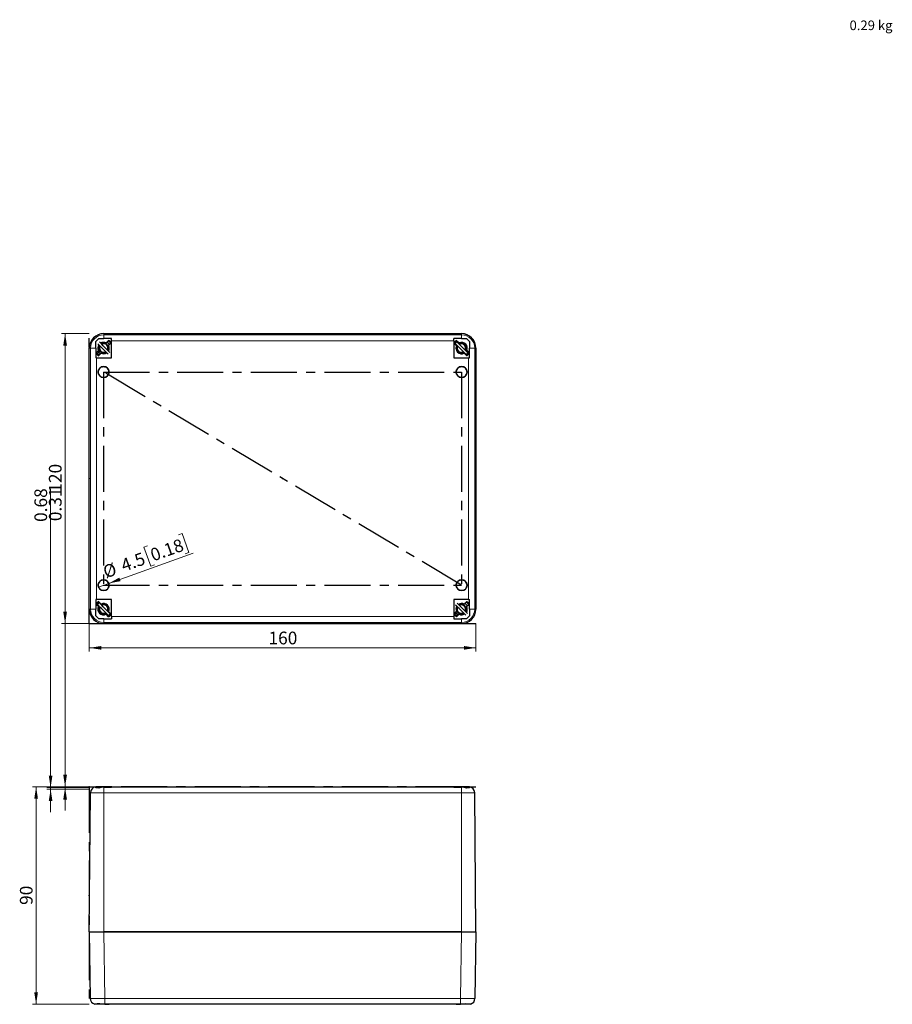
# Model space of a CAD drawing. Units: millimetres. Extents: x 0 to 420, y -288 to 297.
# Drawn here: x 29 to 269, y -288 to -16 of the extents above; entities that cross this region are included whole.
import ezdxf

# ---------------------------------------------------------------- set-up
doc = ezdxf.new("R2010")
doc.units = ezdxf.units.MM
doc.header["$PDSIZE"] = -1
doc.linetypes.add('CENTERX2', pattern=[20.32, 12.7, -2.54, 2.54, -2.54])
doc.styles.add('SLDTEXTSTYLE0', font='GOTHIC.TTF', dxfattribs={"width": 0.913})
doc.dimstyles.new('SLDDIMSTYLE1', dxfattribs={"dimtxt": 3.5, "dimasz": 3.302, "dimexe": 0, "dimexo": 0.0625, "dimgap": 0.875, "dimtad": 1, "dimlfac": 1.5, "dimrnd": 1e-09, "dimzin": 12, "dimdsep": 46, "dimtxsty": 'SLDTEXTSTYLE0', "dimsah": 1, "dimcen": 0.09, "dimadec": 0, "dimazin": 3, "dimtfac": 1, "dimtofl": 0, "dimtmove": 0, "dimatfit": 3, "dimfxl": 1, "dimfrac": 2, "dimtolj": 1, "dimtzin": 12, "dimarcsym": 0})
doc.dimstyles.new('SLDDIMSTYLE2', dxfattribs={"dimtxt": 3.5, "dimasz": 3.302, "dimexe": 0, "dimexo": 0.0625, "dimgap": 0.875, "dimtad": 1, "dimlfac": 1.5, "dimrnd": 1e-09, "dimdsep": 46, "dimtxsty": 'SLDTEXTSTYLE0', "dimsah": 1, "dimcen": 0.09, "dimadec": 0, "dimazin": 2, "dimtfac": 1, "dimtmove": 0, "dimatfit": 0, "dimfxl": 1, "dimfrac": 2, "dimtolj": 1, "dimtzin": 12, "dimarcsym": 0})
doc.dimstyles.new('SLDDIMSTYLE4', dxfattribs={"dimtxt": 3.5, "dimasz": 3.302, "dimexe": 0, "dimexo": 0.0625, "dimgap": 0.875, "dimtad": 1, "dimlfac": 1.5, "dimrnd": 1e-09, "dimzin": 12, "dimdsep": 46, "dimtxsty": 'SLDTEXTSTYLE0', "dimblk1": 'NONE', "dimsah": 1, "dimcen": 0, "dimadec": 0, "dimazin": 3, "dimtfac": 1, "dimtmove": 0, "dimatfit": 3, "dimldrblk": 'NONE', "dimfxl": 1, "dimfrac": 2, "dimtolj": 1, "dimtzin": 12, "dimarcsym": 0})

# ---------------------------------------------------------------- blocks, each defined once
blk = doc.blocks.new('_D_3')
at = {"color": 7, "linetype": 'Continuous', "lineweight": 0}
for p, q in [((47.79, -228.01), (32.11, -228.01)), ((33.11, -228.01), (33.11, -288.01)), ((47.79, -288.01), (32.11, -288.01))]:
    blk.add_line(p, q, dxfattribs=at)
at = {"color": 7, "linetype": 'Continuous', "lineweight": 18}
for points in [[(33.11, -228.01), (32.6, -231.31), (33.62, -231.31)], [(33.11, -288.01), (33.62, -284.71), (32.6, -284.71)]]:
    blk.add_solid(points, dxfattribs=at)
at = {"color": 7, "linetype": 'Continuous', "lineweight": 18, "insert": (28.64, -260.59), "char_height": 3.5, "attachment_point": 1, "rotation": 90, "style": 'SLDTEXTSTYLE0'}
blk.add_mtext('90', dxfattribs=at)
blk = doc.blocks.new('_D_4')
at = {"color": 7, "linetype": 'Continuous', "lineweight": 0}
for p, q in [((37.11, -228.21), (37.11, -145.91)), ((47.79, -228.21), (36.11, -228.21)), ((47.79, -228.67), (36.11, -228.67)), ((37.11, -228.67), (37.11, -228.21)), ((37.11, -228.67), (37.11, -235.02))]:
    blk.add_line(p, q, dxfattribs=at)
at = {"color": 7, "linetype": 'Continuous', "lineweight": 18}
for points in [[(37.11, -228.21), (37.62, -224.91), (36.6, -224.91)], [(37.11, -228.67), (36.6, -231.97), (37.62, -231.97)]]:
    blk.add_solid(points, dxfattribs=at)
at = {"color": 7, "linetype": 'Continuous', "lineweight": 18, "insert": (32.64, -154.96), "char_height": 3.5, "attachment_point": 1, "rotation": 90, "style": 'SLDTEXTSTYLE0'}
blk.add_mtext('0.68', dxfattribs=at)
blk = doc.blocks.new('_D_5')
at = {"color": 7, "linetype": 'Continuous', "lineweight": 0}
for p, q in [((41.11, -228.01), (41.11, -145.7)), ((47.79, -228.01), (40.11, -228.01)), ((41.11, -228.01), (41.11, -228.21)), ((47.79, -228.21), (40.11, -228.21)), ((41.11, -228.21), (41.11, -234.56))]:
    blk.add_line(p, q, dxfattribs=at)
at = {"color": 7, "linetype": 'Continuous', "lineweight": 18}
for points in [[(41.11, -228.01), (41.62, -224.71), (40.6, -224.71)], [(41.11, -228.21), (40.6, -231.52), (41.62, -231.52)]]:
    blk.add_solid(points, dxfattribs=at)
at = {"color": 7, "linetype": 'Continuous', "lineweight": 18, "insert": (36.64, -154.75), "char_height": 3.5, "attachment_point": 1, "rotation": 90, "style": 'SLDTEXTSTYLE0'}
blk.add_mtext('0.31', dxfattribs=at)
blk = doc.blocks.new('_D_8')
at = {"color": 7, "linetype": 'Continuous', "lineweight": 0}
for p, q in [((47.79, -103.01), (40.11, -103.01)), ((41.11, -183.01), (41.11, -103.01)), ((47.79, -183.01), (40.11, -183.01))]:
    blk.add_line(p, q, dxfattribs=at)
at = {"color": 7, "linetype": 'Continuous', "lineweight": 18}
for points in [[(41.11, -103.01), (40.6, -106.31), (41.62, -106.31)], [(41.11, -183.01), (41.62, -179.71), (40.6, -179.71)]]:
    blk.add_solid(points, dxfattribs=at)
at = {"color": 7, "linetype": 'Continuous', "lineweight": 18, "insert": (36.64, -146.89), "char_height": 3.5, "attachment_point": 1, "rotation": 90, "style": 'SLDTEXTSTYLE0'}
blk.add_mtext('120', dxfattribs=at)
blk = doc.blocks.new('_D_9')
at = {"color": 7, "linetype": 'Continuous', "lineweight": 0}
for p, q in [((47.79, -183.01), (47.79, -190.69)), ((154.46, -183.01), (154.46, -190.69)), ((47.79, -189.69), (154.46, -189.69))]:
    blk.add_line(p, q, dxfattribs=at)
at = {"color": 7, "linetype": 'Continuous', "lineweight": 18}
for points in [[(47.79, -189.69), (51.09, -190.2), (51.09, -189.18)], [(154.46, -189.69), (151.15, -189.18), (151.15, -190.2)]]:
    blk.add_solid(points, dxfattribs=at)
at = {"color": 7, "linetype": 'Continuous', "lineweight": 18, "insert": (97.24, -185.22), "char_height": 3.5, "attachment_point": 1, "style": 'SLDTEXTSTYLE0'}
blk.add_mtext('160', dxfattribs=at)
blk = doc.blocks.new('_D_10')
at = {"color": 7, "linetype": 'Continuous', "lineweight": 0}
for p, q in [((72.41, -158.53), (73.41, -158.17)), ((73.41, -158.17), (75.27, -163.41)), ((63.88, -161.55), (62.87, -161.91)), ((62.87, -161.91), (64.73, -167.15)), ((53.14, -171.91), (76.48, -163.62)), ((75.27, -163.41), (74.26, -163.76)), ((64.73, -167.15), (65.73, -166.79)), ((53.14, -171.91), (50.31, -172.91))]:
    blk.add_line(p, q, dxfattribs=at)
at = {"color": 7, "linetype": 'Continuous', "lineweight": 18}
blk.add_solid([(53.14, -171.91), (56.42, -171.28), (56.08, -170.32)], dxfattribs=at)
at = {"color": 7, "linetype": 'Continuous', "lineweight": 18, "char_height": 3.5, "attachment_point": 1, "rotation": 19.5416, "style": 'SLDTEXTSTYLE0'}
for s, insert in [('0.18', (64.24, -162.58)), ('4.5', (56.14, -165.45)), ('%%c', (51.18, -167.27))]:
    blk.add_mtext(s, dxfattribs=dict(at, insert=insert))
blk = doc.blocks.new('_None')

msp = doc.modelspace()

# ---------------------------------------------------------------- linework, layer by layer
at = {"color": 7, "linetype": 'CENTERX2'}
for p, q in [((47.7903, -183.0094), (47.7903, -103.0094)), ((150.5237, -172.4094), (51.7237, -113.6094)), ((51.7237, -113.6094), (150.5237, -113.6094)), ((51.7237, -113.6094), (51.7237, -172.4094)), ((150.5237, -113.6094), (150.5237, -172.4094)), ((51.7237, -172.4094), (150.5237, -172.4094)), ((47.7903, -183.0094), (154.457, -183.0094)), ((47.7903, -228.0073), (47.7903, -288.0073)), ((47.7903, -228.0073), (154.457, -228.0073)), ((47.7903, -228.0073), (47.7903, -228.2139)), ((53.2168, -228.0073), (50.2306, -228.0073)), ((53.2168, -228.0073), (50.2306, -228.0073)), ((150.5237, -228.0073), (51.7237, -228.0073)), ((51.7237, -228.0073), (150.5237, -228.0073)), ((51.7237, -228.0073), (150.5237, -228.0073)), ((152.0168, -228.0073), (149.0306, -228.0073)), ((152.0168, -228.0073), (149.0306, -228.0073)), ((47.7903, -228.2139), (47.7903, -228.6696))]:
    msp.add_line(p, q, dxfattribs=at)
at = {"color": 7, "linetype": 'Continuous', "lineweight": 25}
for p, q in [((51.7899, -103.0094), (150.4574, -103.0094)), ((51.7903, -103.0094), (150.457, -103.0094)), ((49.557, -105.1761), (50.3903, -104.3427)), ((49.557, -107.0094), (49.557, -105.1761)), ((53.8903, -104.3427), (51.7903, -104.3427)), ((52.42, -105.606), (53.1262, -104.8997)), ((52.4866, -105.606), (52.4415, -105.5845)), ((53.1659, -104.9267), (52.4866, -105.606)), ((53.8333, -105.6068), (53.1271, -106.3131)), ((53.4402, -105.3595), (53.7291, -105.7111)), ((53.8903, -105.0107), (53.8903, -104.3427)), ((53.8903, -109.6761), (53.8903, -105.0107)), ((150.457, -104.3427), (148.357, -104.3427)), ((148.357, -105.0107), (148.357, -104.3427)), ((148.357, -105.0107), (148.357, -109.6761)), ((149.1202, -106.3131), (148.414, -105.6068)), ((149.1606, -105.2416), (148.6892, -105.713)), ((149.7607, -105.606), (149.0814, -104.9267)), ((149.1211, -104.8997), (149.8273, -105.606)), ((149.3697, -105.4922), (149.5511, -105.3964)), ((149.4649, -105.5459), (149.6083, -105.4536)), ((149.8058, -105.5845), (149.7607, -105.606)), ((151.857, -104.3427), (152.6903, -105.1761)), ((152.6903, -105.1761), (152.6903, -107.0094)), ((47.7903, -179.0098), (47.7903, -107.009)), ((47.7903, -179.0094), (47.7903, -107.0094)), ((49.557, -107.0094), (49.557, -109.6761)), ((49.614, -108.4119), (50.3202, -107.7057)), ((50.3869, -107.7057), (49.6807, -108.4119)), ((51.0273, -108.4128), (50.3211, -109.119)), ((50.5392, -108.3712), (50.3604, -108.2092)), ((50.8635, -107.8915), (50.8028, -107.838)), ((50.8201, -107.8236), (50.9414, -107.9335)), ((51.0725, -108.4343), (51.094, -108.4128)), ((52.3704, -108.1414), (52.2002, -108.2209)), ((148.8439, -106.1035), (148.9323, -105.9561)), ((148.9473, -106.2068), (149.0243, -106.0481)), ((149.5371, -107.8976), (149.4694, -107.838)), ((149.4867, -107.8236), (149.608, -107.9335)), ((151.0371, -108.1414), (150.8668, -108.2209)), ((151.1533, -108.4128), (151.1748, -108.4343)), ((151.9262, -109.119), (151.22, -108.4128)), ((151.5076, -108.5314), (151.4086, -108.6015)), ((152.2248, -108.3058), (151.7534, -108.7772)), ((152.5666, -108.4119), (151.8604, -107.7057)), ((151.9271, -107.7057), (152.6333, -108.4119)), ((152.0798, -107.9215), (151.9769, -108.0579)), ((152.6903, -109.6761), (152.6903, -107.0094)), ((154.457, -179.0098), (154.457, -107.009)), ((154.457, -107.0094), (154.457, -179.0094)), ((49.7916, -109.6761), (49.557, -109.6761)), ((49.7916, -109.6761), (53.8903, -109.6761)), ((50.492, -108.9482), (50.1404, -108.6593)), ((148.357, -109.6761), (152.4557, -109.6761)), ((152.4557, -109.6761), (152.6903, -109.6761)), ((49.7916, -176.3427), (49.557, -176.3427)), ((49.557, -176.3427), (49.557, -179.0094)), ((53.8903, -176.3427), (49.7916, -176.3427)), ((53.8903, -181.0081), (53.8903, -176.3427)), ((152.4557, -176.3427), (148.357, -176.3427)), ((148.357, -176.3427), (148.357, -181.0081)), ((152.4557, -176.3427), (152.6903, -176.3427)), ((152.6903, -179.0094), (152.6903, -176.3427)), ((49.557, -180.8427), (49.557, -179.0094)), ((50.3202, -178.3131), (49.614, -177.6068)), ((49.6807, -177.6068), (50.3869, -178.3131)), ((50.494, -177.2416), (50.0226, -177.713)), ((50.1773, -178.1035), (50.2656, -177.9561)), ((50.2807, -178.2068), (50.3577, -178.0481)), ((50.3211, -176.8997), (51.0273, -177.606)), ((50.7031, -177.4922), (50.8845, -177.3964)), ((50.7983, -177.5459), (50.9417, -177.4536)), ((51.094, -177.606), (51.0725, -177.5845)), ((151.1748, -177.5845), (151.1533, -177.606)), ((151.22, -177.606), (151.9262, -176.8997)), ((152.1069, -177.3595), (151.7553, -177.0706)), ((151.8604, -178.3131), (152.5666, -177.6068)), ((152.6333, -177.6068), (151.9271, -178.3131)), ((152.6903, -179.0094), (152.6903, -180.8427)), ((50.3903, -181.6761), (49.557, -180.8427)), ((50.8704, -179.8976), (50.8028, -179.838)), ((50.8201, -179.8236), (50.9414, -179.9335)), ((51.7903, -181.6761), (53.8903, -181.6761)), ((52.3704, -180.1414), (52.2002, -180.2209)), ((53.1262, -181.119), (52.42, -180.4128)), ((52.4415, -180.4343), (52.4866, -180.4128)), ((52.4866, -180.4128), (53.1659, -181.0921)), ((52.8409, -180.5314), (52.703, -180.6291)), ((53.5581, -180.3058), (53.0867, -180.7772)), ((53.1271, -179.7057), (53.8333, -180.4119)), ((53.4017, -179.9367), (53.3102, -180.0579)), ((53.8903, -181.0081), (53.8903, -181.6761)), ((149.0536, -179.7057), (148.357, -180.4023)), ((148.357, -181.0081), (148.357, -181.6761)), ((148.357, -181.6761), (150.457, -181.6761)), ((148.414, -180.4119), (149.1202, -179.7057)), ((148.5182, -180.3077), (148.8071, -180.6593)), ((149.2059, -180.3712), (149.0271, -180.2092)), ((149.0814, -181.0921), (149.7607, -180.4128)), ((149.8273, -180.4128), (149.1211, -181.119)), ((149.5371, -179.8976), (149.4694, -179.838)), ((149.4867, -179.8236), (149.608, -179.9335)), ((149.7607, -180.4128), (149.8058, -180.4343)), ((151.0371, -180.1414), (150.8668, -180.2209)), ((152.6903, -180.8427), (151.857, -181.6761)), ((51.7899, -183.0094), (150.4574, -183.0094)), ((150.457, -183.0094), (51.7903, -183.0094)), ((49.557, -228.2652), (49.557, -228.0239)), ((53.8903, -228.0073), (49.7916, -228.0073)), ((53.8903, -228.0073), (53.8903, -228.147)), ((53.8903, -228.0073), (148.357, -228.0073)), ((148.357, -228.0073), (148.357, -228.147)), ((152.4557, -228.0073), (148.357, -228.0073)), ((152.6903, -228.0239), (152.6903, -228.2652)), ((47.7903, -268.0073), (48.125, -229.6594)), ((51.7903, -228.147), (53.8903, -228.147)), ((148.357, -228.147), (150.457, -228.147)), ((152.6903, -228.2652), (151.857, -228.3505)), ((154.457, -268.0073), (154.1223, -229.6594)), ((47.7903, -268.0073), (48.0466, -286.3639)), ((47.7903, -268.0073), (51.7899, -268.0073)), ((47.7903, -268.0073), (51.7903, -268.0073)), ((51.7899, -268.0073), (150.4574, -268.0073)), ((150.457, -268.0073), (51.7903, -268.0073)), ((150.457, -268.0073), (154.457, -268.0073)), ((150.4574, -268.0073), (154.457, -268.0073)), ((154.457, -268.0073), (154.2007, -286.3639)), ((49.7047, -287.9236), (49.7047, -288.0072)), ((50.3878, -288.0073), (49.7132, -288.0073)), ((50.3878, -287.9233), (50.3878, -288.0073)), ((50.4118, -288.0073), (50.3878, -288.0073)), ((50.4118, -287.9234), (50.4118, -288.0073)), ((53.2405, -288.0073), (50.4118, -288.0073)), ((149.0068, -288.0073), (53.2405, -288.0073)), ((151.8355, -288.0073), (148.9914, -288.0073)), ((151.8355, -287.9233), (151.8355, -288.0073)), ((151.8595, -288.0073), (151.8355, -288.0073)), ((151.8595, -287.9232), (151.8595, -288.0073)), ((152.5342, -288.0073), (151.8595, -288.0073)), ((152.5426, -287.9236), (152.5426, -288.0072))]:
    msp.add_line(p, q, dxfattribs=at)
at = {"color": 8, "linetype": 'Continuous', "lineweight": 18}
for p, q in [((51.7903, -103.0094), (51.7903, -103.3441)), ((150.457, -103.0094), (150.457, -103.3441)), ((51.7903, -104.3427), (51.7903, -103.3441)), ((150.457, -103.3441), (51.7903, -103.3441)), ((148.357, -105.0107), (53.8903, -105.0107)), ((150.457, -104.3427), (150.457, -103.3441)), ((47.7903, -107.0094), (48.125, -107.0094)), ((48.125, -107.0094), (48.125, -179.0094)), ((49.557, -107.0094), (48.125, -107.0094)), ((152.6903, -107.0094), (154.1223, -107.0094)), ((154.1223, -179.0094), (154.1223, -107.0094)), ((154.457, -107.0094), (154.1223, -107.0094)), ((49.7916, -109.6761), (49.7916, -176.3427)), ((152.4557, -176.3427), (152.4557, -109.6761)), ((47.7903, -179.0094), (48.125, -179.0094)), ((49.557, -179.0094), (48.125, -179.0094)), ((152.6903, -179.0094), (154.1223, -179.0094)), ((154.457, -179.0094), (154.1223, -179.0094)), ((51.7903, -181.6761), (51.7903, -182.6747)), ((53.8903, -181.0081), (148.357, -181.0081)), ((150.457, -181.6761), (150.457, -182.6747)), ((51.7903, -182.6747), (150.457, -182.6747)), ((51.7903, -183.0094), (51.7903, -182.6747)), ((150.457, -183.0094), (150.457, -182.6747)), ((51.7903, -228.147), (51.7903, -229.6594)), ((51.7903, -229.6594), (150.457, -229.6594)), ((51.7903, -268.0073), (51.7903, -229.6594)), ((150.457, -228.147), (150.457, -229.6594)), ((150.457, -268.0073), (150.457, -229.6594)), ((51.7899, -268.0073), (52.0463, -286.3639)), ((150.4574, -268.0073), (150.2011, -286.3639)), ((150.2011, -286.3639), (52.0463, -286.3639)), ((52.0463, -286.3639), (52.0463, -287.9561)), ((150.2011, -287.9561), (150.2011, -286.3639))]:
    msp.add_line(p, q, dxfattribs=at)
at = {"color": 7, "linetype": 'Continuous', "lineweight": 25, "flags": 128}
for points in [[(52.9688, -108.6593), (52.7476, -108.438), (52.3712, -108.0617), (51.9694, -107.6599), (51.5546, -107.2451), (51.1398, -106.8303), (50.738, -106.4285), (50.3617, -106.0521), (50.1404, -105.8309)], [(50.3903, -104.3427), (51.0567, -104.3427), (51.7903, -104.3427)], [(53.4402, -108.1879), (53.219, -107.9666), (52.8426, -107.5903), (52.4408, -107.1885), (52.026, -106.7737), (51.6113, -106.3589), (51.2094, -105.9571), (50.8331, -105.5807), (50.6118, -105.3595)], [(52.7016, -105.391), (53.0514, -105.6332), (53.1121, -105.7063)], [(53.4402, -105.3595), (53.0612, -105.0525), (53.0484, -105.0443)], [(151.7534, -108.7772), (151.4142, -108.438), (151.0379, -108.0617), (150.6361, -107.6599), (150.2213, -107.2451), (149.8065, -106.8303), (149.4047, -106.4285), (149.0283, -106.0521), (148.6892, -105.713)], [(152.2248, -108.3058), (151.8856, -107.9666), (151.5093, -107.5903), (151.1075, -107.1885), (150.6927, -106.7737), (150.2779, -106.3589), (149.8761, -105.9571), (149.4997, -105.5807), (149.1606, -105.2416)], [(150.457, -104.3427), (151.1913, -104.3427), (151.857, -104.3427)], [(49.8252, -108.2674), (49.8334, -108.2802), (50.1404, -108.6593)], [(50.6028, -106.2933), (50.4715, -106.4742), (50.3638, -106.7022), (50.3061, -106.8577), (50.2671, -106.9589), (50.2446, -106.9967), (50.2339, -107.0062), (50.2287, -107.0086), (50.2235, -107.0094)], [(50.2235, -107.0094), (50.2291, -107.0104), (50.2348, -107.0133), (50.2466, -107.0247), (50.2729, -107.073), (50.2922, -107.1229), (50.3374, -107.2475), (50.3631, -107.3142), (50.3878, -107.3741), (50.4115, -107.4272), (50.4653, -107.5333), (50.5247, -107.6334), (50.5897, -107.7274), (50.8074, -107.964), (50.8893, -108.0306), (50.9757, -108.0911), (51.0668, -108.1454), (51.2979, -108.2467), (51.5423, -108.3042), (51.7058, -108.3175), (51.869, -108.311), (52.2328, -108.2218), (52.4212, -108.1117)], [(51.094, -108.4128), (51.5042, -108.5497), (51.757, -108.5757)], [(52.8735, -107.6543), (52.9997, -107.3909), (53.057, -107.0094)], [(52.882, -107.6461), (53.0101, -107.3505), (53.057, -107.0094)], [(149.2695, -106.2933), (149.1382, -106.4742), (149.0305, -106.7022), (148.9728, -106.8577), (148.9338, -106.9589), (148.9113, -106.9967), (148.9006, -107.0062), (148.8953, -107.0086), (148.8902, -107.0094)], [(148.8902, -107.0094), (148.8957, -107.0104), (148.9014, -107.0133), (148.9132, -107.0247), (148.9396, -107.073), (148.9589, -107.1229), (149.0041, -107.2475), (149.0298, -107.3142), (149.0545, -107.3741), (149.0782, -107.4272), (149.132, -107.5333), (149.1913, -107.6334), (149.2563, -107.7274), (149.4741, -107.964), (149.5559, -108.0306), (149.6424, -108.0911), (149.7335, -108.1454), (149.9646, -108.2467), (150.2089, -108.3042), (150.3724, -108.3175), (150.5357, -108.311), (150.8995, -108.2218), (151.0879, -108.1117)], [(150.4903, -108.5757), (150.7431, -108.5497), (151.1533, -108.4128)], [(151.4852, -108.5396), (151.4294, -108.5834), (151.4022, -108.5951)], [(151.5362, -107.6626), (151.6663, -107.3909), (151.7237, -107.0094)], [(151.5487, -107.6461), (151.6768, -107.3505), (151.7236, -107.0094)], [(152.0776, -107.9204), (152.0528, -107.9777), (151.9829, -108.0639)], [(53.0867, -180.7772), (52.7476, -180.438), (52.3712, -180.0617), (51.9694, -179.6599), (51.5546, -179.2451), (51.1398, -178.8303), (50.738, -178.4285), (50.3617, -178.0521), (50.0226, -177.713)], [(50.2235, -179.0094), (50.2175, -179.0083), (50.2117, -179.0053), (50.2003, -178.9937), (50.1792, -178.9483), (50.1774, -178.9395)], [(50.6028, -178.2933), (50.4715, -178.4742), (50.3638, -178.7022), (50.3061, -178.8577), (50.2671, -178.9589), (50.2446, -178.9967), (50.2339, -179.0062), (50.2287, -179.0086), (50.2235, -179.0094)], [(50.2235, -179.0094), (50.2291, -179.0104), (50.2348, -179.0133), (50.2466, -179.0247), (50.2729, -179.073), (50.2922, -179.1229), (50.3374, -179.2475), (50.3631, -179.3142), (50.3878, -179.3741), (50.4115, -179.4272), (50.4653, -179.5333), (50.5247, -179.6334), (50.5897, -179.7274), (50.8074, -179.964), (50.8893, -180.0306), (50.9757, -180.0911), (51.0668, -180.1454), (51.2979, -180.2467), (51.5423, -180.3042), (51.7058, -180.3175), (51.869, -180.311), (52.2328, -180.2218), (52.4212, -180.1117)], [(53.5581, -180.3058), (53.219, -179.9666), (52.8426, -179.5903), (52.4408, -179.1885), (52.026, -178.7737), (51.6113, -178.3589), (51.2094, -177.9571), (50.8331, -177.5807), (50.494, -177.2416)], [(51.757, -177.4431), (51.5042, -177.4691), (51.094, -177.606)], [(52.8735, -179.6543), (52.9997, -179.3909), (53.057, -179.0094)], [(52.882, -179.6461), (53.0101, -179.3505), (53.057, -179.0094)], [(151.6355, -180.6593), (151.4142, -180.438), (151.0379, -180.0617), (150.6361, -179.6599), (150.2213, -179.2451), (149.8065, -178.8303), (149.4047, -178.4285), (149.0283, -178.0521), (148.8071, -177.8309)], [(152.1069, -180.1879), (151.8856, -179.9666), (151.5093, -179.5903), (151.1075, -179.1885), (150.6927, -178.7737), (150.2779, -178.3589), (149.8761, -177.9571), (149.4997, -177.5807), (149.2785, -177.3595)], [(151.1533, -177.606), (150.7431, -177.4691), (150.4903, -177.4431)], [(151.3682, -177.391), (151.7181, -177.6332), (151.7787, -177.7063)], [(151.5362, -179.6626), (151.6663, -179.3909), (151.7237, -179.0094)], [(151.5487, -179.6461), (151.6768, -179.3505), (151.7236, -179.0094)], [(152.1069, -177.3595), (152.4139, -177.7386), (152.4221, -177.7514)], [(51.7903, -181.6761), (51.0561, -181.6761), (50.3903, -181.6761)], [(52.8185, -180.5396), (52.7627, -180.5834), (52.684, -180.6172)], [(53.3992, -179.9477), (53.3861, -179.9777), (53.3162, -180.0639)], [(149.199, -180.9745), (149.1862, -180.9663), (148.8071, -180.6593)], [(151.857, -181.6761), (151.1906, -181.6761), (150.457, -181.6761)], [(50.3903, -228.3505), (49.9232, -228.2625), (49.557, -228.2652)], [(51.7903, -228.147), (51.0561, -228.1943), (50.3903, -228.3505)], [(151.857, -228.3505), (151.1906, -228.1942), (150.457, -228.147)], [(49.7047, -288.0072), (49.4404, -287.9848), (49.3035, -287.9561)], [(49.7132, -288.0073), (49.6948, -288.0072), (49.6807, -288.007)], [(52.0463, -287.9561), (52.6281, -287.9839), (53.1688, -288.0072)], [(53.1688, -288.0072), (53.1823, -288.0071), (53.1929, -288.007)], [(53.1929, -288.007), (53.2196, -288.0072), (53.2405, -288.0073)], [(149.0068, -288.0073), (149.0334, -288.0072), (149.0544, -288.007)], [(149.0544, -288.007), (149.0679, -288.0072), (149.0785, -288.0072)], [(149.0785, -288.0072), (149.6036, -287.9848), (150.2011, -287.9561)], [(152.5666, -288.007), (152.5486, -288.0072), (152.5342, -288.0073)], [(152.9439, -287.9561), (152.8069, -287.9848), (152.5426, -288.0072)]]:
    msp.add_lwpolyline(points, dxfattribs=at)
at = {"color": 8, "linetype": 'Continuous', "lineweight": 18, "flags": 128}
for points in [[(48.125, -229.6594), (48.1807, -229.6594), (48.346, -229.6594), (48.616, -229.6594), (48.9825, -229.6594), (49.4343, -229.6594), (49.9577, -229.6594), (50.5367, -229.6594), (51.1538, -229.6594), (51.7903, -229.6594)], [(150.457, -229.6594), (151.0935, -229.6594), (151.7106, -229.6594), (152.2897, -229.6594), (152.813, -229.6594), (153.2648, -229.6594), (153.6313, -229.6594), (153.9013, -229.6594), (154.0666, -229.6594), (154.1223, -229.6594)]]:
    msp.add_lwpolyline(points, dxfattribs=at)
at = {"color": 7, "linetype": 'CENTERX2'}
for centre in [(51.7237, -113.6094), (150.5237, -113.6094), (51.7237, -172.4094), (150.5237, -172.4094)]:
    msp.add_circle(centre, 1.5, dxfattribs=at)
at = {"color": 7, "linetype": 'Continuous', "lineweight": 25}
for centre, radius, start, end in [((51.7873, -107.0064), 3.997, 89.962512, 180.037452), ((51.7903, -107.0094), 4, 90, 180), ((150.457, -107.0094), 4, 0, 90), ((150.46, -107.0064), 3.997, 359.96258, 90.037456), ((51.7237, -107.0094), 1.5667, 63.611464, 120.944858), ((51.7903, -107.0094), 1.5667, 91.219151, 122.715506), ((51.7398, -107.0172), 1.3173, 0.338704, 119.898768), ((51.7839, -106.8884), 1.1742, 71.630617, 122.347829), ((51.815, -106.959), 1.2224, 16.491611, 119.513082), ((51.7903, -107.0094), 1.1667, 44.99979, 118.39876), ((52.1192, -106.5937), 0.7732, 32.772768, 76.277488), ((52.1911, -106.6466), 1.3223, 24.034163, 68.480484), ((52.0674, -106.7674), 1.5012, 27.292467, 65.462409), ((51.7237, -107.0094), 2.5333, 33.616887, 56.383113), ((150.5237, -107.0094), 2.5333, 123.616887, 146.383113), ((150.457, -107.0094), 2.3333, 122.626375, 146.19114), ((150.4081, -107.0161), 1.3156, 0.290172, 118.546482), ((150.4506, -106.8884), 1.1742, 71.630617, 122.347829), ((150.5237, -107.0094), 1.5667, 333.611464, 116.388536), ((150.4817, -106.959), 1.2224, 16.491611, 119.513082), ((150.457, -107.0094), 1.1667, 45.000183, 118.398425), ((150.457, -107.0094), 1.5667, 333.611464, 88.780849), ((150.7858, -106.5937), 0.7732, 32.773442, 76.276815), ((51.7237, -107.0094), 2.5333, 213.616887, 236.383113), ((51.7903, -107.0094), 2.5333, 213.616887, 236.383113), ((51.7237, -107.0094), 1.5667, 145.525686, 206.388536), ((51.4655, -107.3339), 1.414, 204.30283, 245.719306), ((51.7903, -107.0094), 1.5667, 147.284494, 206.388536), ((51.5047, -107.4027), 1.2908, 198.490831, 244.169057), ((51.7751, -107.0231), 1.2733, 149.225014, 293.696451), ((51.7787, -107.0244), 1.2526, 149.541118, 301.169588), ((51.7903, -107.0094), 1.1667, 151.602001, 224.999622), ((51.7903, -107.0094), 1.1667, 225.000268, 298.398138), ((51.7237, -107.0094), 1.5667, 243.611464, 304.474314), ((51.7903, -107.0094), 1.1667, 331.601686, 44.999938), ((51.7237, -107.0094), 1.5667, 329.055142, 26.388536), ((150.5237, -107.0094), 1.5667, 153.611464, 296.388536), ((150.4418, -107.0231), 1.2733, 149.22539, 293.696251), ((150.447, -107.0236), 1.2537, 149.609312, 300.390688), ((150.457, -107.0094), 1.1667, 151.601755, 224.999868), ((150.457, -107.0094), 1.1667, 224.999955, 298.398393), ((150.457, -107.0094), 1.1667, 331.601932, 44.999691), ((150.457, -107.0094), 2.3333, 303.80886, 327.373625), ((150.457, -107.0094), 2.5333, 303.616887, 326.383113), ((150.5237, -107.0094), 2.5333, 303.616887, 326.383113), ((51.7237, -113.6094), 1.5, 90, 270), ((51.7237, -113.6094), 1.5, 270, 90), ((150.5237, -113.6094), 1.5, 90, 270), ((150.5237, -113.6094), 1.5, 270, 90), ((51.7237, -172.4094), 1.5, 90, 270), ((51.7237, -172.4094), 1.5, 270, 90), ((150.5237, -172.4094), 1.5, 90, 270), ((150.5237, -172.4094), 1.5, 270, 90), ((51.7903, -179.0094), 4, 180, 270), ((51.7873, -179.0124), 3.997, 179.96258, 270.037456), ((51.7237, -179.0094), 2.5333, 123.616887, 146.383113), ((51.7903, -179.0094), 2.5333, 123.616887, 146.383113), ((51.7903, -179.0094), 2.3333, 123.80886, 147.373625), ((51.7237, -179.0094), 1.5667, 153.611464, 296.388536), ((51.7903, -179.0094), 1.5667, 153.611464, 268.780849), ((51.7751, -179.0231), 1.2733, 149.224913, 293.696551), ((51.7787, -179.0244), 1.2526, 149.541125, 301.169664), ((51.7903, -179.0094), 1.1667, 151.602025, 224.999598), ((51.7237, -179.0094), 1.5667, 333.611464, 116.388536), ((51.7414, -179.0161), 1.3156, 0.290234, 118.54642), ((51.7839, -178.8884), 1.1742, 71.630859, 122.347587), ((51.815, -178.959), 1.2224, 16.491525, 119.51303), ((51.7903, -179.0094), 1.1667, 44.999827, 118.39852), ((52.1192, -178.5937), 0.7732, 32.772768, 76.277488), ((51.7903, -179.0094), 1.1667, 331.601767, 44.999856), ((150.5237, -179.0094), 1.5667, 149.055142, 206.388536), ((150.3935, -178.8329), 1.4551, 194.079264, 298.501257), ((150.3745, -179.2163), 1.4398, 140.128398, 161.651449), ((150.4418, -179.0231), 1.2733, 149.225289, 293.696351), ((150.447, -179.0236), 1.2537, 149.609446, 300.390554), ((150.457, -179.0094), 1.1667, 151.601779, 224.999844), ((150.5237, -179.0094), 1.5667, 63.611464, 124.474314), ((150.4064, -179.0172), 1.3173, 0.338893, 119.898579), ((150.4506, -178.8884), 1.1742, 71.630859, 122.347587), ((150.4817, -178.959), 1.2224, 16.491525, 119.51303), ((150.457, -179.0094), 1.1667, 45.000221, 118.398185), ((150.457, -179.0094), 4, 270, 0), ((150.46, -179.0124), 3.997, 269.962512, 0.037452), ((150.7858, -178.5937), 0.7732, 32.773442, 76.276815), ((150.457, -179.0094), 1.1667, 331.602014, 44.99961), ((150.8548, -178.6497), 1.3262, 24.103405, 68.411447), ((150.7299, -178.765), 1.5037, 27.137506, 63.334845), ((150.457, -179.0094), 1.5667, 327.284494, 26.388536), ((150.5237, -179.0094), 1.5667, 325.525686, 26.388536), ((150.457, -179.0094), 2.5333, 33.616887, 56.383113), ((150.5237, -179.0094), 2.5333, 33.616887, 56.383113), ((51.7903, -179.0094), 1.1667, 225.000081, 298.398527), ((51.7903, -179.0094), 2.3333, 302.626375, 326.19114), ((51.7237, -179.0094), 2.5333, 303.616887, 326.383113), ((150.5237, -179.0094), 2.5333, 213.616887, 236.383113), ((150.1361, -179.3475), 1.4063, 205.688556, 247.359041), ((150.1714, -179.4027), 1.2908, 198.49103, 244.168672), ((150.457, -179.0094), 1.1667, 224.999768, 298.398781), ((150.5237, -179.0094), 1.5667, 243.611464, 300.944858), ((150.457, -179.0094), 1.5667, 271.219151, 302.715506), ((49.7916, -229.6739), 1.6667, 98.091597, 179.5), ((49.7916, -229.6739), 1.6667, 90, 98.091597), ((152.4557, -229.6739), 1.6667, 81.908403, 90), ((152.4557, -229.6739), 1.6667, 0.500002, 81.908403), ((49.7132, -286.3406), 1.6667, 180.800065, 255.769946), ((152.5342, -286.3406), 1.6667, 284.22995, 359.200039), ((50.6225, -311.8777), 23.9639, 86.593987, 93.143872), ((151.6263, -312.3299), 24.4154, 86.915446, 93.346593)]:
    msp.add_arc(centre, radius, start, end, dxfattribs=at)
at = {"color": 8, "linetype": 'Continuous', "lineweight": 18}
for centre, radius, start, end in [((51.7903, -107.0094), 3.6653, 90, 180), ((150.457, -107.0094), 3.6653, 359.999999, 90), ((51.7903, -179.0094), 3.6653, 179.999999, 270), ((150.457, -179.0094), 3.6653, 270, 0), ((50.0465, -115.3183), 171.0572, 269.330148, 270.669852), ((152.2009, -115.3194), 171.0562, 269.330144, 270.669856)]:
    msp.add_arc(centre, radius, start, end, dxfattribs=at)
at = {"color": 7, "linetype": 'Continuous'}
for p in [(47.7903, -143.0094), (101.1237, -143.0094), (47.7903, -183.0094), (101.1237, -183.0094), (47.7903, -228.0073), (101.1237, -228.0073), (101.1237, -228.0073), (47.7903, -258.0073)]:
    msp.add_point(p, dxfattribs=at)

# ---------------------------------------------------------------- texts
at = {"color": 7, "linetype": 'Continuous', "lineweight": 0, "insert": (257.5494, -16.6628), "char_height": 2.64583, "attachment_point": 1, "style": 'SLDTEXTSTYLE0'}
msp.add_mtext('0.29 kg', dxfattribs=at)

# ---------------------------------------------------------------- dimensions: what is measured, and where the dimension line sits
at = {"color": 7, "linetype": 'Continuous', "lineweight": 18}
for base, p1, p2, dimstyle, picture, middle in [((41.1113, -103.0094), (47.7903, -183.0094), (47.7903, -103.0094), 'SLDDIMSTYLE1', '_D_8', (41.1113, -143.0094)), ((37.1113, -228.2139), (47.7903, -228.6696), (47.7903, -228.2139), 'SLDDIMSTYLE2', '_D_4', (37.1113, -150.4335)), ((41.1113, -228.2139), (47.7903, -228.0073), (47.7903, -228.2139), 'SLDDIMSTYLE2', '_D_5', (41.1113, -150.2268)), ((33.1113, -288.0073), (47.7903, -228.0073), (47.7903, -288.0073), 'SLDDIMSTYLE1', '_D_3', (33.1113, -258.0073))]:
    dim = msp.add_linear_dim(base=base, p1=p1, p2=p2, angle=90, dimstyle=dimstyle, dxfattribs=at)
    dim.commit()
    dim.dimension.update_dxf_attribs({"geometry": picture, "text_midpoint": middle, "dimtype": 160})
dim = msp.add_diameter_dim_2p(p1=(50.3101, -172.9111), p2=(53.1373, -171.9077), dimstyle='SLDDIMSTYLE4', dxfattribs=at)
dim.commit()
dim.dimension.update_dxf_attribs({"geometry": '_D_10', "text_midpoint": (65.057, -167.6769), "dimtype": 163})
dim = msp.add_linear_dim(base=(154.457, -189.6884), p1=(47.7903, -183.0094), p2=(154.457, -183.0094), dimstyle='SLDDIMSTYLE1', dxfattribs=at)
dim.commit()
dim.dimension.update_dxf_attribs({"geometry": '_D_9', "text_midpoint": (101.1237, -189.6884), "dimtype": 160})

doc.saveas('drawing.dxf')
